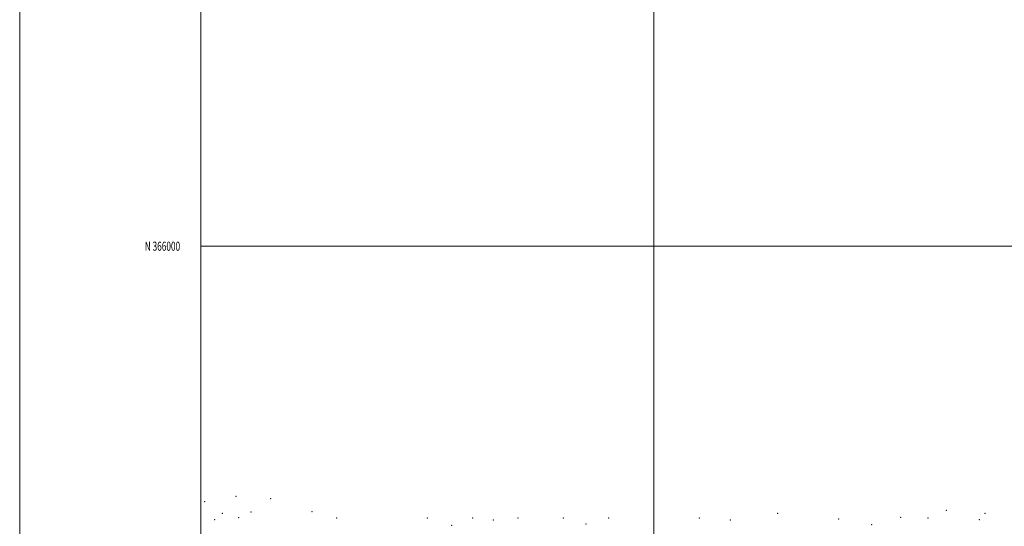
# Model space of a CAD drawing. Extents: x 2109800 to 2112700, y 364800 to 367700.
# Drawn here: x 2109800 to 2110887, y 365691 to 366250 of the extents above; entities that cross this region are included whole.
import ezdxf
from ezdxf.enums import TextEntityAlignment as Align

# ---------------------------------------------------------------- set-up
doc = ezdxf.new("R2010")
doc.units = 0
doc.header["$MEASUREMENT"] = 0
for name, color, linetype, lineweight in [('32000', 7, 'Continuous', 0), ('32001', 7, 'Continuous', 0), ('DTM SPOT ELEVATION', 2, 'Continuous', 13)]:
    doc.layers.add(name, color=color, linetype=linetype, lineweight=lineweight)
doc.styles.add('Style-WORKING', font='WORKING.shx')

msp = doc.modelspace()

# ---------------------------------------------------------------- linework, layer by layer
at = {"layer": '32000', "flags": 128}
for points in [[(2109800, 364800), (2112700, 364800), (2112700, 367700), (2109800, 367700), (2109800, 364800)], [(2110000, 365000), (2112500, 365000), (2112500, 367500), (2110000, 367500), (2110000, 365000)], [(2110500, 365000), (2110500, 367500)], [(2112500, 366000), (2110000, 366000)]]:
    msp.add_lwpolyline(points, dxfattribs=at)
at = {"layer": 'DTM SPOT ELEVATION'}
for p in [(2110004.25, 365718.02, 1038.8), (2110038.66, 365723.82, 1034.9), (2110077.11, 365721.53, 1034.4), (2110055.46, 365706.8, 1034.7), (2110122.73, 365707.12, 1027.89), (2110822.69, 365708.4, 1036.2), (2110015.36, 365698.08, 1038.2), (2110023.48, 365705.17, 1037.2), (2110041.83, 365700.35, 1035.8), (2110150, 365700, 1021.42), (2110250, 365700, 1030.04), (2110300, 365700, 1031.4), (2110322.69, 365697.97, 1033.86), (2110350, 365700, 1033.66), (2110400, 365700, 1034.11), (2110450, 365700, 1034.79), (2110550, 365700, 1036.37), (2110584.31, 365697.88, 1036.5), (2110636.46, 365705.13, 1037.4), (2110704.02, 365698.93, 1036.7), (2110772.47, 365700.67, 1036.9), (2110802.45, 365699.95, 1036.5), (2110858.95, 365698.19, 1035.5), (2110865.34, 365705.23, 1035.2), (2110276.63, 365691.85, 1033.22), (2110424.96, 365693.27, 1035.34), (2110740.15, 365692.55, 1037.2)]:
    msp.add_point(p, dxfattribs=at)

# ---------------------------------------------------------------- texts
at = {"layer": '32001', "style": 'Style-WORKING', "width": 0.67}
msp.add_text('N 366000', height=10, dxfattribs=at).set_placement((2109977.11, 366000), align=Align.MIDDLE_RIGHT)

doc.saveas('drawing.dxf')
